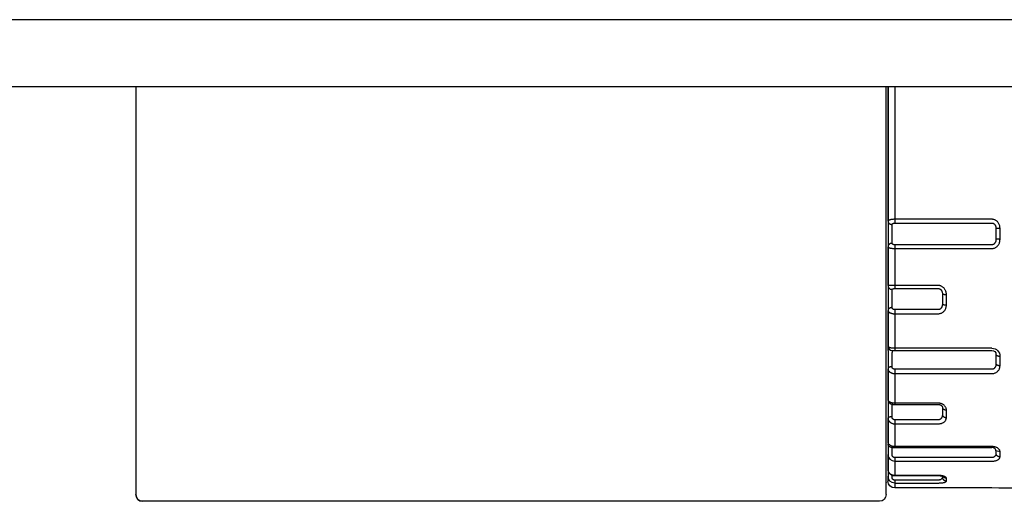
# Model space of a CAD drawing. Units: millimetres. Extents: x -996 to 596, y -419 to 719.
# Drawn here: x -885 to -848, y -279 to -261 of the extents above; entities that cross this region are included whole.
import ezdxf

# ---------------------------------------------------------------- set-up
doc = ezdxf.new("R2010")
doc.units = ezdxf.units.MM

msp = doc.modelspace()

# ---------------------------------------------------------------- linework, layer by layer
at = {"color": 7, "linetype": 'Continuous'}
for p, q in [((-640.332, -260.792), (-955.332, -260.792)), ((-955.332, -263.292), (-640.332, -263.292)), ((-880.402, -263.292), (-880.402, -278.528)), ((-852.402, -278.03), (-852.402, -263.292)), ((-852.332, -263.585), (-852.332, -263.292)), ((-852.332, -263.292), (-852.332, -263.585)), ((-852.082, -263.292), (-852.082, -263.585)), ((-852.332, -263.762), (-852.332, -263.585)), ((-852.332, -263.585), (-852.332, -263.762)), ((-852.332, -265.012), (-852.332, -263.762)), ((-852.332, -263.762), (-852.332, -265.012)), ((-852.082, -263.585), (-852.082, -263.939)), ((-852.082, -263.939), (-852.082, -265.189)), ((-852.332, -265.786), (-852.332, -265.012)), ((-852.332, -265.012), (-852.332, -265.786)), ((-852.082, -265.189), (-852.082, -265.705)), ((-852.332, -268.312), (-852.332, -265.786)), ((-852.332, -265.786), (-852.332, -268.312)), ((-852.082, -265.705), (-852.082, -268.247)), ((-852.332, -268.312), (-852.332, -268.38)), ((-852.332, -268.312), (-852.332, -268.38)), ((-852.332, -268.38), (-852.332, -268.639)), ((-852.332, -268.38), (-852.332, -268.639)), ((-852.182, -268.51), (-852.182, -268.442)), ((-852.182, -268.639), (-852.182, -268.51)), ((-848.453, -268.247), (-852.082, -268.247)), ((-852.082, -268.247), (-852.082, -268.386)), ((-852.082, -268.386), (-848.453, -268.386)), ((-848.153, -268.993), (-848.153, -268.591)), ((-852.332, -268.639), (-852.332, -268.945)), ((-852.332, -268.639), (-852.332, -268.945)), ((-852.332, -268.945), (-852.332, -269.205)), ((-852.332, -268.945), (-852.332, -269.205)), ((-852.182, -268.945), (-852.182, -268.639)), ((-852.182, -269.075), (-852.182, -268.945)), ((-848.303, -268.595), (-848.303, -268.99)), ((-852.332, -269.205), (-852.332, -269.273)), ((-852.332, -269.205), (-852.332, -269.273)), ((-852.332, -270.719), (-852.332, -269.273)), ((-852.332, -269.273), (-852.332, -270.719)), ((-852.182, -269.143), (-852.182, -269.075)), ((-852.082, -269.199), (-852.082, -269.338)), ((-848.453, -269.199), (-852.082, -269.199)), ((-852.082, -269.338), (-852.082, -270.721)), ((-852.082, -269.338), (-848.453, -269.338)), ((-852.082, -270.721), (-852.332, -270.719)), ((-852.332, -270.719), (-852.332, -270.754)), ((-852.332, -270.719), (-852.332, -270.754)), ((-852.332, -270.754), (-852.332, -270.966)), ((-852.332, -270.754), (-852.332, -270.966)), ((-850.453, -270.721), (-852.082, -270.721)), ((-852.082, -270.721), (-852.082, -270.835)), ((-852.332, -270.966), (-852.332, -271.262)), ((-852.332, -270.966), (-852.332, -271.262)), ((-852.182, -270.899), (-852.182, -270.864)), ((-852.182, -271.005), (-852.182, -270.899)), ((-852.182, -271.301), (-852.182, -271.005)), ((-852.082, -270.835), (-850.453, -270.835)), ((-850.303, -271.021), (-850.303, -271.403)), ((-850.153, -271.445), (-850.153, -271.057)), ((-852.332, -271.262), (-852.332, -271.552)), ((-852.332, -271.262), (-852.332, -271.552)), ((-852.182, -271.446), (-852.182, -271.301)), ((-852.182, -271.541), (-852.182, -271.446)), ((-852.332, -271.552), (-852.332, -271.647)), ((-852.332, -271.552), (-852.332, -271.647)), ((-852.332, -272.995), (-852.332, -271.647)), ((-852.332, -271.647), (-852.332, -272.995)), ((-852.082, -271.621), (-852.082, -271.774)), ((-850.453, -271.621), (-852.082, -271.621)), ((-852.082, -271.774), (-852.082, -273.063)), ((-852.082, -271.774), (-850.453, -271.774)), ((-852.332, -273.145), (-852.332, -272.995)), ((-852.332, -273.145), (-852.332, -272.995)), ((-852.332, -273.145), (-852.332, -273.41)), ((-852.332, -273.145), (-852.332, -273.41)), ((-852.182, -273.145), (-852.082, -273.145)), ((-852.182, -273.145), (-852.182, -273.22)), ((-852.182, -273.485), (-852.182, -273.22)), ((-848.453, -273.063), (-852.082, -273.063)), ((-852.082, -273.063), (-852.082, -273.145)), ((-852.082, -273.145), (-848.453, -273.145)), ((-848.303, -273.295), (-848.303, -273.638)), ((-848.153, -273.715), (-848.153, -273.367)), ((-852.332, -273.41), (-852.332, -273.71)), ((-852.332, -273.41), (-852.332, -273.71)), ((-852.332, -273.71), (-852.332, -273.827)), ((-852.332, -273.71), (-852.332, -273.827)), ((-852.182, -273.635), (-852.182, -273.485)), ((-852.182, -273.752), (-852.182, -273.635)), ((-852.332, -274.985), (-852.332, -273.827)), ((-852.332, -273.827), (-852.332, -274.985)), ((-852.082, -273.849), (-852.082, -274.007)), ((-848.453, -273.849), (-852.082, -273.849)), ((-852.082, -274.007), (-852.082, -275.113)), ((-852.082, -274.007), (-848.453, -274.007)), ((-852.332, -274.985), (-852.332, -275.027)), ((-852.332, -274.985), (-852.332, -275.027)), ((-852.332, -275.027), (-852.332, -275.244)), ((-852.332, -275.027), (-852.332, -275.244)), ((-852.182, -275.35), (-852.182, -275.152)), ((-850.453, -275.113), (-852.082, -275.113)), ((-852.082, -275.113), (-852.082, -275.164)), ((-852.082, -275.164), (-850.453, -275.164)), ((-852.332, -275.244), (-852.332, -275.533)), ((-852.332, -275.244), (-852.332, -275.533)), ((-852.332, -275.533), (-852.332, -275.664)), ((-852.332, -275.533), (-852.332, -275.664)), ((-852.182, -275.495), (-852.182, -275.35)), ((-852.182, -275.625), (-852.182, -275.495)), ((-850.303, -275.263), (-850.303, -275.542)), ((-850.153, -275.651), (-850.153, -275.366)), ((-852.332, -276.552), (-852.332, -275.664)), ((-852.332, -275.664), (-852.332, -276.552)), ((-850.453, -275.734), (-852.082, -275.734)), ((-852.082, -275.734), (-852.082, -275.884)), ((-852.082, -275.884), (-852.082, -276.734)), ((-852.082, -275.884), (-850.453, -275.884)), ((-852.332, -276.552), (-852.332, -276.637)), ((-852.332, -276.556), (-852.332, -276.552)), ((-852.332, -276.552), (-852.332, -276.637)), ((-852.332, -276.637), (-852.332, -276.897)), ((-852.332, -276.637), (-852.332, -276.897)), ((-852.332, -276.897), (-852.332, -277.033)), ((-852.332, -276.897), (-852.332, -277.033)), ((-852.332, -277.591), (-852.332, -277.033)), ((-852.332, -277.033), (-852.332, -277.591)), ((-852.182, -276.767), (-848.453, -276.767)), ((-852.182, -276.897), (-852.182, -276.767)), ((-852.182, -277.033), (-852.182, -276.897)), ((-848.453, -276.734), (-852.082, -276.734)), ((-848.305, -276.875), (-848.153, -276.917)), ((-848.303, -276.897), (-848.303, -276.987)), ((-848.153, -277.118), (-848.153, -276.917)), ((-852.082, -277.145), (-852.082, -277.279)), ((-848.453, -277.145), (-852.082, -277.145)), ((-852.082, -277.279), (-852.082, -277.813)), ((-852.082, -277.279), (-848.453, -277.279)), ((-852.331, -277.612), (-852.332, -277.591)), ((-852.332, -277.591), (-852.332, -277.597)), ((-852.332, -277.61), (-852.332, -277.591)), ((-852.332, -277.592), (-852.332, -277.591)), ((-852.332, -277.592), (-852.332, -277.709)), ((-852.332, -277.61), (-852.332, -277.592)), ((-852.332, -277.592), (-852.332, -277.709)), ((-852.332, -277.597), (-852.331, -277.612)), ((-852.332, -277.709), (-852.332, -277.84)), ((-852.332, -277.709), (-852.332, -277.84)), ((-880.402, -278.066), (-880.402, -278.528)), ((-852.402, -278.066), (-852.402, -278.03)), ((-852.402, -278.528), (-852.402, -278.066)), ((-852.332, -278.03), (-852.332, -277.84)), ((-852.332, -277.84), (-852.332, -278.03)), ((-852.182, -277.878), (-852.182, -277.801)), ((-850.453, -277.813), (-852.082, -277.813)), ((-852.082, -277.813), (-852.082, -277.82)), ((-852.082, -277.82), (-850.453, -277.82)), ((-850.453, -277.987), (-852.082, -277.987)), ((-852.082, -277.987), (-852.082, -278.095)), ((-852.082, -278.095), (-852.082, -278.277)), ((-852.082, -278.095), (-850.453, -278.095)), ((-850.453, -277.82), (-850.453, -277.813)), ((-850.453, -277.82), (-850.268, -277.852)), ((-850.303, -277.84), (-850.303, -277.873)), ((-850.153, -278.019), (-850.153, -277.915)), ((-852.082, -278.277), (-852.082, -278.277)), ((-848.453, -278.277), (-852.082, -278.277)), ((-852.082, -278.277), (-852.082, -278.277)), ((-848.453, -278.277), (-852.082, -278.277)), ((-848.182, -278.287), (-848.454, -278.277)), ((-848.453, -278.277), (-848.453, -278.277)), ((-848.153, -278.29), (-848.453, -278.277)), ((-848.453, -278.277), (-848.453, -278.277)), ((-848.153, -278.29), (-848.187, -278.286)), ((-848.153, -278.292), (-848.153, -278.29)), ((-828.512, -278.292), (-848.153, -278.292)), ((-852.652, -278.778), (-880.152, -278.778)), ((-880.152, -278.778), (-880.152, -278.778)), ((-852.652, -278.778), (-880.152, -278.778)), ((-852.652, -278.778), (-852.652, -278.778))]:
    msp.add_line(p, q, dxfattribs=at)
at = {"color": 7, "linetype": 'Continuous', "extrusion": (0, 0, -1), "flags": 128}
for points in [[(852.082, -268.247), (852.102, -268.248), (852.121, -268.248), (852.14, -268.249), (852.159, -268.25), (852.176, -268.252), (852.193, -268.254), (852.21, -268.256), (852.226, -268.259), (852.241, -268.262), (852.255, -268.265), (852.269, -268.269), (852.281, -268.273), (852.293, -268.277), (852.303, -268.282), (852.312, -268.286), (852.319, -268.291), (852.325, -268.296), (852.329, -268.301), (852.332, -268.307), (852.332, -268.312)], [(852.182, -268.442), (852.182, -268.437), (852.181, -268.433), (852.179, -268.428), (852.177, -268.424), (852.174, -268.42), (852.171, -268.416), (852.167, -268.412), (852.162, -268.408), (852.157, -268.405), (852.152, -268.401), (852.146, -268.399), (852.14, -268.396), (852.134, -268.394), (852.127, -268.392), (852.12, -268.39), (852.113, -268.389), (852.106, -268.387), (852.098, -268.387), (852.09, -268.386), (852.082, -268.386)], [(848.153, -268.591), (848.154, -268.559), (848.158, -268.527), (848.165, -268.496), (848.174, -268.465), (848.183, -268.441), (848.194, -268.417), (848.206, -268.395), (848.221, -268.373), (848.236, -268.353), (848.252, -268.335), (848.269, -268.319), (848.287, -268.304), (848.307, -268.291), (848.327, -268.279), (848.345, -268.27), (848.364, -268.263), (848.384, -268.257), (848.404, -268.252), (848.424, -268.249), (848.439, -268.248), (848.453, -268.247)], [(848.453, -268.386), (848.446, -268.386), (848.439, -268.387), (848.43, -268.388), (848.421, -268.391), (848.413, -268.393), (848.404, -268.397), (848.397, -268.401), (848.39, -268.405), (848.379, -268.412), (848.37, -268.421), (848.361, -268.43), (848.352, -268.439), (848.345, -268.449), (848.335, -268.465), (848.326, -268.482), (848.319, -268.5), (848.313, -268.517), (848.309, -268.536), (848.306, -268.556), (848.304, -268.575), (848.303, -268.595)], [(848.153, -268.591), (848.166, -268.592), (848.179, -268.592), (848.192, -268.592), (848.204, -268.592), (848.216, -268.592), (848.228, -268.592), (848.239, -268.592), (848.249, -268.592), (848.259, -268.592), (848.268, -268.593), (848.276, -268.593), (848.283, -268.593), (848.289, -268.593), (848.294, -268.594), (848.298, -268.594), (848.301, -268.594), (848.302, -268.594), (848.303, -268.595)], [(852.182, -269.143), (852.196, -269.144), (852.209, -269.145), (852.221, -269.147), (852.234, -269.151), (852.246, -269.155), (852.257, -269.16), (852.269, -269.167), (852.279, -269.173), (852.289, -269.181), (852.297, -269.189), (852.305, -269.198), (852.312, -269.208), (852.318, -269.218), (852.323, -269.228), (852.327, -269.239), (852.33, -269.25), (852.332, -269.262), (852.332, -269.273)], [(850.153, -271.057), (850.154, -271.025), (850.158, -270.994), (850.165, -270.963), (850.174, -270.933), (850.183, -270.91), (850.194, -270.887), (850.206, -270.865), (850.221, -270.844), (850.236, -270.824), (850.252, -270.807), (850.269, -270.791), (850.287, -270.776), (850.307, -270.763), (850.327, -270.752), (850.345, -270.743), (850.364, -270.736), (850.384, -270.73), (850.404, -270.725), (850.424, -270.722), (850.439, -270.721), (850.453, -270.721)], [(852.182, -270.864), (852.182, -270.862), (852.181, -270.859), (852.179, -270.857), (852.177, -270.855), (852.174, -270.853), (852.171, -270.85), (852.167, -270.848), (852.162, -270.846), (852.157, -270.845), (852.152, -270.843), (852.146, -270.842), (852.14, -270.84), (852.134, -270.839), (852.127, -270.838), (852.12, -270.837), (852.113, -270.836), (852.106, -270.836), (852.098, -270.835), (852.09, -270.835), (852.082, -270.835)], [(850.453, -270.835), (850.446, -270.835), (850.439, -270.836), (850.43, -270.837), (850.421, -270.839), (850.413, -270.842), (850.404, -270.845), (850.397, -270.849), (850.39, -270.852), (850.379, -270.859), (850.37, -270.866), (850.361, -270.874), (850.352, -270.883), (850.345, -270.892), (850.335, -270.906), (850.326, -270.921), (850.319, -270.937), (850.313, -270.952), (850.309, -270.969), (850.306, -270.986), (850.304, -271.004), (850.303, -271.021)], [(852.182, -271.541), (852.196, -271.542), (852.209, -271.543), (852.221, -271.545), (852.234, -271.548), (852.246, -271.551), (852.257, -271.556), (852.269, -271.561), (852.279, -271.566), (852.289, -271.572), (852.297, -271.579), (852.305, -271.587), (852.312, -271.594), (852.318, -271.603), (852.323, -271.611), (852.327, -271.62), (852.33, -271.629), (852.332, -271.638), (852.332, -271.647)], [(852.082, -271.621), (852.088, -271.62), (852.093, -271.62), (852.1, -271.619), (852.106, -271.618), (852.113, -271.617), (852.119, -271.615), (852.125, -271.613), (852.132, -271.61), (852.138, -271.607), (852.144, -271.604), (852.15, -271.6), (852.155, -271.596), (852.16, -271.591), (852.165, -271.586), (852.169, -271.581), (852.173, -271.576), (852.176, -271.57), (852.179, -271.563), (852.181, -271.556), (852.182, -271.549), (852.182, -271.541)], [(852.182, -273.752), (852.196, -273.753), (852.209, -273.753), (852.221, -273.755), (852.234, -273.757), (852.246, -273.759), (852.257, -273.762), (852.269, -273.766), (852.279, -273.77), (852.289, -273.774), (852.297, -273.779), (852.305, -273.784), (852.312, -273.79), (852.318, -273.796), (852.323, -273.802), (852.327, -273.808), (852.33, -273.814), (852.332, -273.821), (852.332, -273.827)], [(852.082, -273.849), (852.088, -273.849), (852.093, -273.849), (852.1, -273.848), (852.106, -273.847), (852.113, -273.845), (852.119, -273.843), (852.125, -273.84), (852.132, -273.837), (852.138, -273.833), (852.144, -273.828), (852.15, -273.824), (852.155, -273.819), (852.16, -273.813), (852.165, -273.807), (852.169, -273.801), (852.173, -273.794), (852.176, -273.788), (852.179, -273.779), (852.181, -273.77), (852.182, -273.761), (852.182, -273.752)], [(850.153, -275.366), (850.154, -275.343), (850.158, -275.32), (850.165, -275.297), (850.174, -275.274), (850.183, -275.257), (850.194, -275.239), (850.206, -275.223), (850.221, -275.207), (850.236, -275.192), (850.252, -275.179), (850.269, -275.167), (850.287, -275.156), (850.307, -275.146), (850.327, -275.137), (850.345, -275.13), (850.364, -275.125), (850.384, -275.12), (850.404, -275.117), (850.424, -275.115), (850.439, -275.114), (850.453, -275.113)], [(850.453, -275.164), (850.451, -275.164), (850.441, -275.164), (850.432, -275.165), (850.423, -275.166), (850.414, -275.167), (850.404, -275.17), (850.395, -275.172), (850.386, -275.175), (850.378, -275.178), (850.37, -275.181), (850.361, -275.186), (850.352, -275.191), (850.344, -275.197), (850.338, -275.202), (850.332, -275.206), (850.325, -275.213), (850.319, -275.221), (850.313, -275.229), (850.31, -275.235), (850.307, -275.242), (850.304, -275.254), (850.303, -275.263)], [(852.182, -275.625), (852.196, -275.625), (852.209, -275.626), (852.221, -275.627), (852.234, -275.628), (852.246, -275.629), (852.257, -275.63), (852.269, -275.632), (852.279, -275.634), (852.289, -275.637), (852.297, -275.639), (852.305, -275.642), (852.312, -275.645), (852.318, -275.648), (852.323, -275.651), (852.327, -275.654), (852.33, -275.657), (852.332, -275.661), (852.332, -275.664)], [(852.082, -275.734), (852.088, -275.733), (852.093, -275.733), (852.1, -275.732), (852.106, -275.73), (852.113, -275.728), (852.119, -275.726), (852.125, -275.723), (852.132, -275.719), (852.138, -275.715), (852.144, -275.71), (852.15, -275.705), (852.155, -275.7), (852.16, -275.693), (852.165, -275.686), (852.169, -275.679), (852.173, -275.672), (852.176, -275.665), (852.179, -275.655), (852.181, -275.645), (852.182, -275.635), (852.182, -275.625)], [(850.453, -275.884), (850.43, -275.884), (850.407, -275.882), (850.384, -275.878), (850.362, -275.874), (850.34, -275.868), (850.319, -275.861), (850.3, -275.852), (850.281, -275.843), (850.262, -275.832), (850.245, -275.821), (850.23, -275.808), (850.215, -275.795), (850.201, -275.779), (850.189, -275.763), (850.178, -275.746), (850.17, -275.729), (850.162, -275.71), (850.157, -275.69), (850.154, -275.67), (850.153, -275.651)], [(852.082, -277.145), (852.088, -277.145), (852.093, -277.144), (852.1, -277.143), (852.106, -277.141), (852.113, -277.139), (852.119, -277.137), (852.125, -277.134), (852.132, -277.13), (852.138, -277.126), (852.144, -277.121), (852.15, -277.115), (852.155, -277.109), (852.16, -277.103), (852.165, -277.096), (852.169, -277.089), (852.173, -277.081), (852.176, -277.073), (852.179, -277.063), (852.181, -277.053), (852.182, -277.043), (852.182, -277.033)], [(848.453, -277.279), (848.43, -277.278), (848.407, -277.277), (848.384, -277.275), (848.362, -277.271), (848.34, -277.267), (848.319, -277.263), (848.3, -277.257), (848.281, -277.251), (848.262, -277.243), (848.245, -277.235), (848.23, -277.227), (848.215, -277.218), (848.201, -277.207), (848.189, -277.196), (848.178, -277.184), (848.17, -277.172), (848.162, -277.159), (848.157, -277.146), (848.154, -277.132), (848.153, -277.118)], [(852.082, -277.987), (852.088, -277.987), (852.093, -277.986), (852.1, -277.985), (852.106, -277.984), (852.113, -277.982), (852.119, -277.979), (852.125, -277.976), (852.132, -277.972), (852.138, -277.968), (852.144, -277.963), (852.15, -277.958), (852.155, -277.953), (852.16, -277.946), (852.165, -277.94), (852.169, -277.933), (852.173, -277.925), (852.176, -277.918), (852.179, -277.908), (852.181, -277.898), (852.182, -277.888), (852.182, -277.878)], [(850.453, -278.095), (850.43, -278.095), (850.407, -278.094), (850.384, -278.093), (850.362, -278.091), (850.34, -278.09), (850.319, -278.087), (850.3, -278.085), (850.281, -278.082), (850.262, -278.079), (850.245, -278.075), (850.23, -278.071), (850.215, -278.067), (850.201, -278.062), (850.189, -278.056), (850.178, -278.051), (850.17, -278.045), (850.162, -278.039), (850.157, -278.032), (850.154, -278.026), (850.153, -278.019)]]:
    msp.add_lwpolyline(points, dxfattribs=at)
at = {"color": 7, "linetype": 'Continuous', "flags": 128}
for points in [[(-852.332, -268.312), (-852.332, -268.323), (-852.33, -268.335), (-852.327, -268.346), (-852.323, -268.356), (-852.318, -268.367), (-852.312, -268.377), (-852.305, -268.386), (-852.297, -268.395), (-852.289, -268.404), (-852.279, -268.412), (-852.269, -268.418), (-852.257, -268.424), (-852.246, -268.43), (-852.234, -268.434), (-852.221, -268.437), (-852.209, -268.44), (-852.196, -268.441), (-852.182, -268.442)], [(-852.332, -269.273), (-852.332, -269.277), (-852.331, -269.281), (-852.328, -269.285), (-852.325, -269.289), (-852.321, -269.292), (-852.315, -269.296), (-852.309, -269.3), (-852.302, -269.304), (-852.294, -269.307), (-852.285, -269.311), (-852.275, -269.314), (-852.265, -269.317), (-852.254, -269.32), (-852.242, -269.322), (-852.23, -269.325), (-852.217, -269.327), (-852.204, -269.329), (-852.19, -269.331), (-852.171, -269.333), (-852.151, -269.335), (-852.137, -269.336), (-852.123, -269.337), (-852.108, -269.337), (-852.095, -269.337), (-852.082, -269.338)], [(-852.082, -269.199), (-852.088, -269.199), (-852.093, -269.199), (-852.1, -269.198), (-852.106, -269.197), (-852.113, -269.196), (-852.119, -269.195), (-852.125, -269.194), (-852.132, -269.192), (-852.138, -269.189), (-852.144, -269.187), (-852.15, -269.184), (-852.155, -269.181), (-852.16, -269.178), (-852.165, -269.175), (-852.169, -269.171), (-852.173, -269.167), (-852.176, -269.163), (-852.179, -269.158), (-852.181, -269.153), (-852.182, -269.148), (-852.182, -269.143)], [(-848.303, -268.99), (-848.303, -269.008), (-848.305, -269.025), (-848.308, -269.042), (-848.311, -269.059), (-848.315, -269.074), (-848.321, -269.089), (-848.327, -269.104), (-848.334, -269.118), (-848.341, -269.13), (-848.349, -269.141), (-848.357, -269.152), (-848.367, -269.162), (-848.376, -269.17), (-848.386, -269.177), (-848.393, -269.182), (-848.4, -269.186), (-848.407, -269.189), (-848.416, -269.193), (-848.425, -269.195), (-848.434, -269.197), (-848.443, -269.199), (-848.448, -269.199), (-848.453, -269.199)], [(-848.453, -269.338), (-848.43, -269.337), (-848.407, -269.333), (-848.384, -269.328), (-848.362, -269.321), (-848.34, -269.313), (-848.319, -269.302), (-848.3, -269.29), (-848.281, -269.276), (-848.262, -269.26), (-848.245, -269.242), (-848.23, -269.224), (-848.215, -269.204), (-848.201, -269.181), (-848.189, -269.157), (-848.178, -269.132), (-848.17, -269.107), (-848.162, -269.079), (-848.157, -269.051), (-848.154, -269.022), (-848.153, -268.993)], [(-848.153, -268.993), (-848.166, -268.993), (-848.179, -268.993), (-848.192, -268.993), (-848.204, -268.993), (-848.216, -268.993), (-848.228, -268.993), (-848.239, -268.993), (-848.249, -268.993), (-848.259, -268.992), (-848.268, -268.992), (-848.276, -268.992), (-848.283, -268.992), (-848.289, -268.992), (-848.294, -268.991), (-848.298, -268.991), (-848.301, -268.991), (-848.302, -268.991), (-848.303, -268.99)], [(-852.332, -270.719), (-852.332, -270.732), (-852.33, -270.744), (-852.327, -270.757), (-852.323, -270.769), (-852.318, -270.78), (-852.312, -270.792), (-852.305, -270.802), (-852.297, -270.812), (-852.289, -270.822), (-852.279, -270.83), (-852.269, -270.838), (-852.257, -270.845), (-852.246, -270.851), (-852.234, -270.855), (-852.221, -270.859), (-852.209, -270.862), (-852.196, -270.864), (-852.182, -270.864)], [(-850.303, -271.021), (-850.302, -271.024), (-850.301, -271.027), (-850.298, -271.03), (-850.294, -271.033), (-850.289, -271.036), (-850.283, -271.039), (-850.276, -271.041), (-850.268, -271.044), (-850.259, -271.046), (-850.249, -271.048), (-850.239, -271.05), (-850.228, -271.052), (-850.216, -271.053), (-850.204, -271.054), (-850.192, -271.055), (-850.179, -271.056), (-850.166, -271.056), (-850.153, -271.057)], [(-850.303, -271.403), (-850.303, -271.421), (-850.305, -271.439), (-850.308, -271.457), (-850.311, -271.475), (-850.315, -271.491), (-850.321, -271.507), (-850.327, -271.522), (-850.334, -271.537), (-850.341, -271.549), (-850.349, -271.56), (-850.357, -271.571), (-850.367, -271.582), (-850.376, -271.59), (-850.386, -271.598), (-850.393, -271.602), (-850.4, -271.607), (-850.407, -271.61), (-850.416, -271.614), (-850.425, -271.617), (-850.434, -271.619), (-850.443, -271.62), (-850.448, -271.62), (-850.453, -271.621)], [(-850.453, -271.774), (-850.43, -271.773), (-850.407, -271.77), (-850.384, -271.765), (-850.362, -271.758), (-850.34, -271.75), (-850.319, -271.74), (-850.3, -271.728), (-850.281, -271.715), (-850.262, -271.7), (-850.245, -271.683), (-850.23, -271.665), (-850.215, -271.647), (-850.201, -271.625), (-850.189, -271.602), (-850.178, -271.578), (-850.17, -271.554), (-850.162, -271.527), (-850.157, -271.5), (-850.154, -271.472), (-850.153, -271.445)], [(-850.303, -271.403), (-850.302, -271.407), (-850.301, -271.41), (-850.298, -271.414), (-850.294, -271.417), (-850.289, -271.421), (-850.283, -271.424), (-850.276, -271.427), (-850.268, -271.43), (-850.259, -271.433), (-850.249, -271.435), (-850.239, -271.437), (-850.228, -271.439), (-850.216, -271.441), (-850.204, -271.442), (-850.192, -271.443), (-850.179, -271.444), (-850.166, -271.445), (-850.153, -271.445)], [(-852.332, -271.647), (-852.332, -271.655), (-852.331, -271.663), (-852.328, -271.67), (-852.325, -271.678), (-852.321, -271.686), (-852.315, -271.693), (-852.309, -271.7), (-852.302, -271.707), (-852.294, -271.714), (-852.285, -271.721), (-852.275, -271.728), (-852.265, -271.734), (-852.254, -271.739), (-852.242, -271.744), (-852.23, -271.749), (-852.217, -271.754), (-852.204, -271.758), (-852.19, -271.761), (-852.171, -271.766), (-852.151, -271.769), (-852.137, -271.771), (-852.123, -271.772), (-852.108, -271.773), (-852.095, -271.774), (-852.082, -271.774)], [(-852.082, -273.063), (-852.102, -273.062), (-852.121, -273.062), (-852.14, -273.061), (-852.159, -273.059), (-852.176, -273.058), (-852.193, -273.056), (-852.21, -273.053), (-852.226, -273.05), (-852.241, -273.047), (-852.255, -273.044), (-852.269, -273.04), (-852.281, -273.036), (-852.293, -273.032), (-852.303, -273.027), (-852.312, -273.022), (-852.319, -273.017), (-852.325, -273.012), (-852.329, -273.006), (-852.332, -273.001), (-852.332, -272.995)], [(-848.153, -273.367), (-848.166, -273.367), (-848.179, -273.366), (-848.192, -273.365), (-848.204, -273.363), (-848.216, -273.361), (-848.228, -273.358), (-848.239, -273.354), (-848.249, -273.35), (-848.259, -273.346), (-848.268, -273.342), (-848.276, -273.337), (-848.283, -273.331), (-848.289, -273.326), (-848.294, -273.32), (-848.298, -273.314), (-848.301, -273.308), (-848.302, -273.301), (-848.303, -273.295)], [(-848.303, -273.638), (-848.303, -273.655), (-848.305, -273.673), (-848.308, -273.691), (-848.311, -273.708), (-848.315, -273.724), (-848.321, -273.739), (-848.327, -273.754), (-848.334, -273.768), (-848.341, -273.78), (-848.349, -273.791), (-848.357, -273.802), (-848.367, -273.812), (-848.376, -273.82), (-848.386, -273.827), (-848.393, -273.832), (-848.4, -273.836), (-848.407, -273.84), (-848.416, -273.843), (-848.425, -273.846), (-848.434, -273.848), (-848.443, -273.849), (-848.448, -273.849), (-848.453, -273.849)], [(-848.453, -274.007), (-848.43, -274.006), (-848.407, -274.003), (-848.384, -273.999), (-848.362, -273.993), (-848.34, -273.986), (-848.319, -273.977), (-848.3, -273.966), (-848.281, -273.955), (-848.262, -273.941), (-848.245, -273.927), (-848.23, -273.911), (-848.215, -273.895), (-848.201, -273.875), (-848.189, -273.855), (-848.178, -273.834), (-848.17, -273.812), (-848.162, -273.789), (-848.157, -273.764), (-848.154, -273.74), (-848.153, -273.715)], [(-848.153, -273.715), (-848.166, -273.715), (-848.179, -273.714), (-848.192, -273.713), (-848.204, -273.711), (-848.216, -273.708), (-848.228, -273.705), (-848.239, -273.701), (-848.249, -273.697), (-848.259, -273.693), (-848.268, -273.688), (-848.276, -273.682), (-848.283, -273.677), (-848.289, -273.671), (-848.294, -273.664), (-848.298, -273.658), (-848.301, -273.651), (-848.302, -273.644), (-848.303, -273.638)], [(-852.332, -273.827), (-852.332, -273.838), (-852.331, -273.849), (-852.328, -273.86), (-852.325, -273.871), (-852.321, -273.882), (-852.315, -273.892), (-852.309, -273.903), (-852.302, -273.913), (-852.294, -273.922), (-852.285, -273.932), (-852.275, -273.941), (-852.265, -273.95), (-852.254, -273.958), (-852.242, -273.965), (-852.23, -273.972), (-852.217, -273.978), (-852.204, -273.984), (-852.19, -273.989), (-852.171, -273.995), (-852.151, -274), (-852.137, -274.002), (-852.123, -274.004), (-852.108, -274.006), (-852.095, -274.006), (-852.082, -274.007)], [(-852.332, -274.985), (-852.332, -274.991), (-852.331, -275.004), (-852.329, -275.017), (-852.326, -275.029), (-852.322, -275.042), (-852.317, -275.053), (-852.311, -275.065), (-852.304, -275.075), (-852.297, -275.085), (-852.288, -275.095), (-852.279, -275.104), (-852.27, -275.112), (-852.259, -275.12), (-852.249, -275.127), (-852.236, -275.133), (-852.222, -275.14), (-852.206, -275.146), (-852.185, -275.152), (-852.166, -275.156), (-852.148, -275.159), (-852.133, -275.161), (-852.118, -275.162), (-852.102, -275.163), (-852.087, -275.164), (-852.082, -275.164)], [(-852.082, -275.113), (-852.102, -275.113), (-852.121, -275.112), (-852.14, -275.11), (-852.159, -275.107), (-852.176, -275.104), (-852.193, -275.1), (-852.21, -275.095), (-852.226, -275.09), (-852.241, -275.084), (-852.255, -275.078), (-852.269, -275.071), (-852.281, -275.063), (-852.293, -275.055), (-852.303, -275.046), (-852.312, -275.036), (-852.319, -275.026), (-852.325, -275.016), (-852.329, -275.006), (-852.332, -274.995), (-852.332, -274.985)], [(-850.303, -275.542), (-850.303, -275.558), (-850.305, -275.574), (-850.308, -275.59), (-850.311, -275.606), (-850.315, -275.62), (-850.321, -275.634), (-850.327, -275.647), (-850.334, -275.661), (-850.341, -275.671), (-850.349, -275.681), (-850.357, -275.691), (-850.367, -275.7), (-850.376, -275.707), (-850.386, -275.714), (-850.393, -275.718), (-850.4, -275.722), (-850.407, -275.725), (-850.416, -275.728), (-850.425, -275.73), (-850.434, -275.732), (-850.443, -275.733), (-850.448, -275.733), (-850.453, -275.734)], [(-850.303, -275.263), (-850.302, -275.272), (-850.301, -275.281), (-850.298, -275.289), (-850.294, -275.298), (-850.289, -275.306), (-850.283, -275.314), (-850.276, -275.322), (-850.268, -275.329), (-850.259, -275.336), (-850.249, -275.342), (-850.239, -275.348), (-850.228, -275.352), (-850.216, -275.357), (-850.204, -275.36), (-850.192, -275.363), (-850.179, -275.365), (-850.166, -275.366), (-850.153, -275.366)], [(-850.303, -275.542), (-850.302, -275.552), (-850.301, -275.561), (-850.298, -275.57), (-850.294, -275.579), (-850.289, -275.588), (-850.283, -275.596), (-850.276, -275.604), (-850.268, -275.612), (-850.259, -275.619), (-850.249, -275.625), (-850.239, -275.631), (-850.228, -275.636), (-850.216, -275.64), (-850.204, -275.644), (-850.192, -275.647), (-850.179, -275.649), (-850.166, -275.65), (-850.153, -275.651)], [(-852.332, -275.664), (-852.332, -275.677), (-852.331, -275.691), (-852.328, -275.704), (-852.325, -275.718), (-852.321, -275.731), (-852.315, -275.744), (-852.309, -275.757), (-852.302, -275.769), (-852.294, -275.781), (-852.285, -275.793), (-852.275, -275.804), (-852.265, -275.815), (-852.254, -275.824), (-852.242, -275.833), (-852.23, -275.842), (-852.217, -275.849), (-852.204, -275.857), (-852.19, -275.863), (-852.171, -275.87), (-852.151, -275.876), (-852.137, -275.879), (-852.123, -275.881), (-852.108, -275.883), (-852.095, -275.884), (-852.082, -275.884)], [(-852.082, -276.734), (-852.102, -276.733), (-852.121, -276.731), (-852.14, -276.729), (-852.159, -276.725), (-852.176, -276.72), (-852.193, -276.715), (-852.21, -276.708), (-852.226, -276.701), (-852.241, -276.692), (-852.255, -276.683), (-852.269, -276.673), (-852.281, -276.663), (-852.293, -276.651), (-852.303, -276.638), (-852.312, -276.625), (-852.319, -276.611), (-852.325, -276.597), (-852.329, -276.582), (-852.332, -276.567), (-852.332, -276.552)], [(-852.182, -276.767), (-852.196, -276.767), (-852.209, -276.765), (-852.221, -276.763), (-852.234, -276.76), (-852.246, -276.755), (-852.257, -276.75), (-852.269, -276.744), (-852.279, -276.737), (-852.289, -276.729), (-852.297, -276.721), (-852.305, -276.712), (-852.312, -276.702), (-852.318, -276.692), (-852.323, -276.682), (-852.327, -276.671), (-852.33, -276.66), (-852.332, -276.649), (-852.332, -276.637)], [(-848.153, -276.917), (-848.154, -276.901), (-848.158, -276.884), (-848.165, -276.867), (-848.174, -276.851), (-848.183, -276.838), (-848.194, -276.826), (-848.206, -276.814), (-848.221, -276.802), (-848.236, -276.791), (-848.252, -276.782), (-848.269, -276.773), (-848.287, -276.765), (-848.307, -276.757), (-848.327, -276.751), (-848.345, -276.746), (-848.364, -276.742), (-848.384, -276.739), (-848.404, -276.736), (-848.424, -276.734), (-848.439, -276.734), (-848.453, -276.734)], [(-848.303, -276.897), (-848.304, -276.886), (-848.305, -276.875), (-848.308, -276.864), (-848.312, -276.853), (-848.317, -276.842), (-848.323, -276.832), (-848.33, -276.823), (-848.338, -276.814), (-848.347, -276.805), (-848.357, -276.798), (-848.367, -276.791), (-848.378, -276.785), (-848.39, -276.78), (-848.402, -276.775), (-848.414, -276.772), (-848.427, -276.769), (-848.44, -276.768), (-848.453, -276.767)], [(-848.303, -276.987), (-848.303, -277), (-848.305, -277.014), (-848.308, -277.027), (-848.311, -277.04), (-848.315, -277.052), (-848.321, -277.063), (-848.327, -277.074), (-848.334, -277.085), (-848.341, -277.093), (-848.349, -277.102), (-848.357, -277.11), (-848.367, -277.117), (-848.376, -277.123), (-848.386, -277.128), (-848.393, -277.132), (-848.4, -277.135), (-848.407, -277.138), (-848.416, -277.14), (-848.425, -277.142), (-848.434, -277.143), (-848.443, -277.144), (-848.448, -277.145), (-848.453, -277.145)], [(-848.153, -277.118), (-848.166, -277.118), (-848.179, -277.116), (-848.192, -277.114), (-848.204, -277.11), (-848.216, -277.106), (-848.228, -277.101), (-848.239, -277.095), (-848.249, -277.088), (-848.259, -277.08), (-848.268, -277.071), (-848.276, -277.062), (-848.283, -277.053), (-848.289, -277.042), (-848.294, -277.032), (-848.298, -277.021), (-848.301, -277.01), (-848.302, -276.998), (-848.303, -276.987)], [(-852.082, -277.813), (-852.102, -277.812), (-852.121, -277.81), (-852.14, -277.807), (-852.159, -277.802), (-852.176, -277.796), (-852.193, -277.79), (-852.21, -277.781), (-852.226, -277.772), (-852.241, -277.762), (-852.255, -277.751), (-852.269, -277.739), (-852.281, -277.726), (-852.293, -277.711), (-852.303, -277.696), (-852.312, -277.679), (-852.319, -277.662), (-852.325, -277.645), (-852.329, -277.628), (-852.331, -277.612)], [(-852.331, -277.612), (-852.33, -277.622), (-852.327, -277.64), (-852.322, -277.658), (-852.315, -277.675), (-852.307, -277.692), (-852.298, -277.708), (-852.287, -277.723), (-852.275, -277.738), (-852.261, -277.752), (-852.246, -277.765), (-852.23, -277.777), (-852.212, -277.787), (-852.194, -277.796), (-852.175, -277.804), (-852.155, -277.81), (-852.135, -277.815), (-852.114, -277.818), (-852.093, -277.82), (-852.082, -277.82)], [(-852.402, -278.066), (-852.403, -278.072), (-852.405, -278.079), (-852.408, -278.085), (-852.409, -278.088)], [(-850.153, -277.915), (-850.154, -277.906), (-850.158, -277.897), (-850.165, -277.887), (-850.174, -277.878), (-850.183, -277.871), (-850.194, -277.864), (-850.206, -277.858), (-850.221, -277.851), (-850.236, -277.845), (-850.252, -277.84), (-850.269, -277.835), (-850.287, -277.83), (-850.307, -277.826), (-850.327, -277.822), (-850.345, -277.82), (-850.364, -277.817), (-850.384, -277.815), (-850.404, -277.814), (-850.424, -277.813), (-850.439, -277.813), (-850.453, -277.813)], [(-850.303, -277.873), (-850.303, -277.883), (-850.305, -277.892), (-850.308, -277.902), (-850.311, -277.912), (-850.315, -277.92), (-850.321, -277.928), (-850.327, -277.936), (-850.334, -277.944), (-850.341, -277.95), (-850.349, -277.956), (-850.357, -277.962), (-850.367, -277.967), (-850.376, -277.971), (-850.386, -277.975), (-850.393, -277.978), (-850.4, -277.98), (-850.407, -277.982), (-850.416, -277.983), (-850.425, -277.985), (-850.434, -277.986), (-850.443, -277.986), (-850.448, -277.987), (-850.453, -277.987)], [(-850.303, -277.873), (-850.302, -277.886), (-850.301, -277.898), (-850.298, -277.911), (-850.294, -277.923), (-850.289, -277.935), (-850.283, -277.946), (-850.276, -277.957), (-850.268, -277.967), (-850.259, -277.976), (-850.249, -277.985), (-850.239, -277.992), (-850.228, -277.999), (-850.216, -278.005), (-850.204, -278.01), (-850.192, -278.014), (-850.179, -278.016), (-850.166, -278.018), (-850.153, -278.019)]]:
    msp.add_lwpolyline(points, dxfattribs=at)
at = {"color": 7, "linetype": 'Continuous'}
for centre, radius, start, end in [((-852.182, -272.995), 0.15, 180, 270), ((-852.086, -277.029), 0.248, 180.7788, 270.7397), ((-880.153, -278.528), 0.25, 180.0293, 270.0292)]:
    msp.add_arc(centre, radius, start, end, dxfattribs=at)
at = {"color": 7, "linetype": 'Continuous', "extrusion": (0, 0, -1)}
for centre, radius, start, end in [((848.457, -273.363), 0.302, 90.7062, 180.8458), ((848.453, -273.295), 0.15, 89.9999, 179.9997), ((852.085, -278.027), 0.249, 269.4061, 359.3683), ((852.085, -278.027), 0.249, 269.4061, 359.3683), ((852.078, -277.844), 0.253, 271.0332, 0.9742), ((850.155, -277.763), 0.151, 269.2394, 326.6612), ((848.153, -278.142), 0.15, 270, 287.6245), ((880.152, -278.528), 0.25, 270, 0), ((852.652, -278.528), 0.25, 180.0293, 270.0292), ((852.652, -278.528), 0.25, 180, 270)]:
    msp.add_arc(centre, radius, start, end, dxfattribs=at)

doc.saveas('drawing.dxf')
